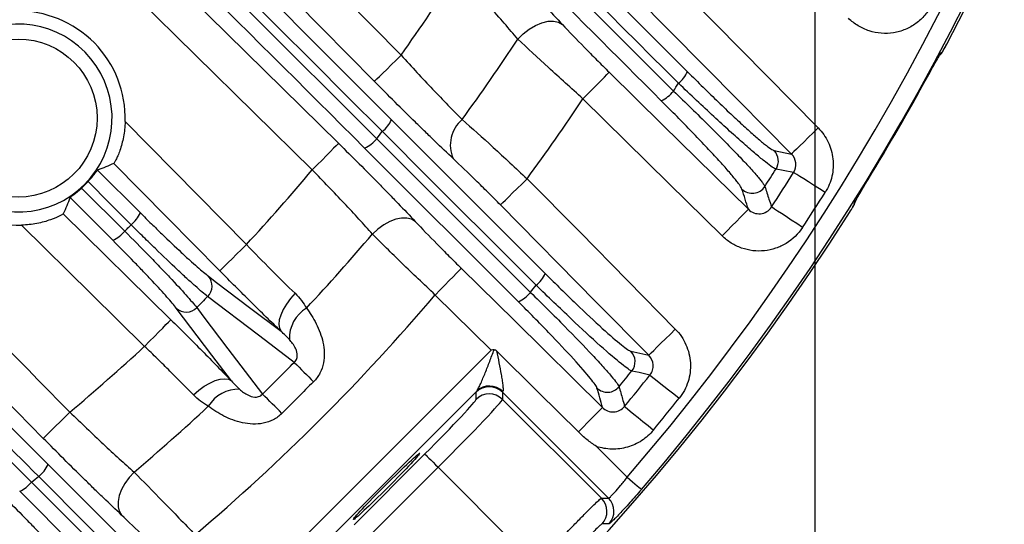
# Model space of a CAD drawing. Extents: x 25 to 435, y 25 to 312.
# Drawn here: x 212 to 223, y 125 to 131 of the extents above; entities that cross this region are included whole.
import ezdxf

# ---------------------------------------------------------------- set-up
doc = ezdxf.new("R2010")
doc.units = 0
doc.header["$LTSCALE"] = 5
doc.header["$PDSIZE"] = -1
doc.linetypes.add('SLD-実線', pattern=[0])
doc.layers.get('0').update_dxf_attribs({"linetype": 'CONTINUOUS'})
doc.layers.get('DEFPOINTS').update_dxf_attribs({"linetype": 'CONTINUOUS'})
doc.layers.add('寸法', color=7, linetype='SLD-実線')
doc.styles.add('SLDTEXTSTYLE1', font='MS UI Gothic.ttf')
doc.dimstyles.new('承認図5', dxfattribs={"dimtxt": 2.5, "dimasz": 2, "dimexe": 0, "dimexo": 0.0625, "dimgap": 0.5, "dimtad": 1, "dimdec": 0, "dimlfac": 5, "dimrnd": 1e-09, "dimzin": 12, "dimtxsty": 'SLDTEXTSTYLE1', "dimblk1": 'OPEN30', "dimblk2": 'OPEN30', "dimsah": 1, "dimcen": 0.1, "dimclrd": 256, "dimclre": 256, "dimclrt": 256, "dimazin": 3, "dimtfac": 1, "dimtdec": 0, "dimtmove": 0, "dimatfit": 3, "dimtolj": 1, "dimtzin": 12})

# ---------------------------------------------------------------- blocks, each defined once
blk = doc.blocks.new('_OPEN30')
at = {"color": 0, "linetype": 'BYBLOCK'}
for p, q in [((-1, 0.267949), (0, 0)), ((0, 0), (-1, -0.267949)), ((0, 0), (-1, 0))]:
    blk.add_line(p, q, dxfattribs=at)
blk = doc.blocks.new('*D76')
at = {"layer": 'DEFPOINTS', "color": 0}
for p in [(178.664, 140.061), (220.864, 140.061), (220.864, 105.999)]:
    blk.add_point(p, dxfattribs=at)
at = {"layer": '寸法'}
for p, q in [((178.664, 139.998), (178.664, 105.999)), ((220.864, 139.998), (220.864, 105.999)), ((180.664, 105.999), (218.864, 105.999))]:
    blk.add_line(p, q, dxfattribs=at)
at = {"layer": '寸法', "xscale": 2, "yscale": 2, "zscale": 2, "rotation": 180}
blk.add_blockref('_OPEN30', (178.664, 105.999), dxfattribs=at)
at = {"layer": '寸法', "xscale": 2, "yscale": 2, "zscale": 2}
blk.add_blockref('_OPEN30', (220.864, 105.999), dxfattribs=at)
at = {"layer": '寸法', "insert": (199.764, 108.999), "char_height": 2.5, "attachment_point": 2, "style": 'SLDTEXTSTYLE1'}
blk.add_mtext('\\A1;211', dxfattribs=at)

msp = doc.modelspace()

# ---------------------------------------------------------------- linework, layer by layer
for p, q in [((215.495, 128.92), (208.25, 136.061)), ((208.819, 136.061), (215.775, 129.204)), ((210.615, 136.061), (216.444, 130.147)), ((219.234, 131.059), (220.9, 129.37)), ((222.219, 130.176), (222.225, 130.177)), ((213.496, 129.437), (214.792, 128.121)), ((216.34, 129.456), (217.983, 127.812)), ((217.697, 127.51), (216.054, 129.153)), ((220.43, 129.126), (220.615, 129.089)), ((213.201, 128.918), (213.658, 128.461)), ((221.404, 128.768), (221.434, 128.818)), ((213.031, 128.726), (213.492, 128.265)), ((213.364, 128.167), (212.907, 128.624)), ((221.286, 128.551), (221.285, 128.556)), ((212.835, 128.451), (213.984, 127.318)), ((217.407, 126.992), (216.808, 127.582)), ((215.443, 125.028), (217.407, 126.992)), ((218.899, 126.981), (219.09, 126.937)), ((217.252, 126.554), (215.584, 124.886)), ((217.245, 126.466), (217.245, 126.543)), ((217.528, 126.543), (217.528, 126.466)), ((218.659, 125.411), (217.528, 126.543)), ((217.528, 126.466), (218.585, 125.409)), ((218.531, 125.963), (218.86, 125.634)), ((215.943, 125.126), (216.699, 125.882)), ((212.672, 125.771), (214.314, 124.128)), ((216.84, 125.74), (216.084, 124.985)), ((217.88, 124.7), (216.84, 125.74)), ((212.495, 125.581), (214.139, 123.938)), ((214.013, 123.841), (212.369, 125.485)), ((218.585, 125.409), (218.659, 125.411))]:
    msp.add_line(p, q)
at = {"flags": 128}
for points in [[(212.621, 126.049), (212.059, 126.619), (209.813, 128.898), (205.959, 132.809), (205.409, 133.366), (202.753, 136.061)], [(216.159, 129.866), (215.598, 130.436), (213.351, 132.715), (210.054, 136.061)], [(220.615, 129.089), (220.054, 129.659), (218.949, 130.779)], [(217.691, 130.318), (217.75, 130.376), (217.814, 130.425), (217.881, 130.465), (217.949, 130.493), (218.014, 130.509), (218.073, 130.511), (218.125, 130.499), (218.167, 130.475)], [(216.159, 129.866), (216.167, 129.874), (216.185, 129.892), (216.212, 129.919), (216.248, 129.954), (216.29, 129.995), (216.338, 130.043), (216.39, 130.094), (216.444, 130.147)], [(222.219, 130.176), (222.208, 130.159), (222.195, 130.146)], [(218.387, 129.68), (218.44, 129.734), (218.491, 129.786), (218.539, 129.834), (218.581, 129.876), (218.616, 129.912), (218.642, 129.939), (218.66, 129.957), (218.668, 129.964)], [(218.668, 129.964), (219.237, 129.403), (220.155, 128.499)], [(219.874, 128.214), (219.305, 128.776), (218.387, 129.68)], [(217.887, 127.686), (217.663, 127.911), (216.767, 128.807), (216.244, 129.33)], [(220.9, 129.37), (220.846, 129.317), (220.794, 129.265), (220.746, 129.218), (220.704, 129.176), (220.668, 129.141), (220.641, 129.115), (220.623, 129.097), (220.615, 129.089)], [(215.775, 129.204), (215.768, 129.196), (215.75, 129.178), (215.723, 129.151), (215.688, 129.116), (215.646, 129.073), (215.599, 129.025), (215.548, 128.973), (215.495, 128.92)], [(216.184, 129.253), (216.408, 129.029), (217.304, 128.133), (217.827, 127.61)], [(214.507, 127.841), (213.946, 128.41), (213.374, 128.99)], [(220.638, 128.892), (220.525, 128.914), (220.451, 128.929)], [(220.975, 128.679), (220.913, 128.718), (220.852, 128.756), (220.796, 128.792), (220.746, 128.823), (220.704, 128.85), (220.672, 128.87), (220.649, 128.884), (220.638, 128.892)], [(213.56, 128.333), (213.336, 128.557), (213.099, 128.794)], [(217.506, 128.545), (217.513, 128.553), (217.531, 128.57), (217.558, 128.597), (217.594, 128.632), (217.636, 128.674), (217.684, 128.721), (217.736, 128.772), (217.79, 128.825)], [(217.79, 128.825), (218.352, 128.256), (219.374, 127.218)], [(221.285, 128.556), (221.293, 128.574), (221.298, 128.593)], [(219.09, 126.937), (218.528, 127.507), (217.506, 128.545)], [(219.874, 128.214), (219.927, 128.268), (219.978, 128.32), (220.026, 128.368), (220.068, 128.41), (220.103, 128.446), (220.129, 128.473), (220.147, 128.491), (220.155, 128.499)], [(220.734, 128.304), (220.672, 128.345), (220.613, 128.384), (220.557, 128.42), (220.508, 128.453), (220.466, 128.48), (220.434, 128.501), (220.412, 128.516), (220.401, 128.523)], [(216.596, 128.368), (216.556, 128.392), (216.506, 128.404), (216.45, 128.404), (216.388, 128.392), (216.323, 128.367), (216.258, 128.332), (216.195, 128.287), (216.137, 128.234)], [(213.704, 127.033), (213.134, 127.595), (212.388, 128.329)], [(214.792, 128.121), (214.738, 128.068), (214.686, 128.017), (214.638, 127.97), (214.596, 127.928), (214.56, 127.893), (214.533, 127.866), (214.515, 127.848), (214.507, 127.841)], [(217.088, 127.867), (217.08, 127.859), (217.062, 127.841), (217.036, 127.814), (217.001, 127.778), (216.959, 127.736), (216.912, 127.688), (216.86, 127.636), (216.808, 127.582)], [(217.088, 127.867), (217.658, 127.305), (218.596, 126.38)], [(214.385, 127.784), (214.473, 127.717), (214.824, 127.45), (215.161, 127.194)], [(215.303, 126.862), (215.271, 126.887), (214.919, 127.154), (214.377, 127.565)], [(215.311, 127.6), (215.261, 127.543), (215.219, 127.485), (215.184, 127.426), (215.158, 127.368), (215.143, 127.315), (215.138, 127.267), (215.144, 127.226), (215.161, 127.194)], [(214.631, 126.664), (214.423, 126.938), (214.041, 127.44)], [(214.26, 127.448), (214.327, 127.36), (214.593, 127.008), (214.963, 126.522)], [(213.704, 127.033), (213.757, 127.087), (213.808, 127.139), (213.855, 127.187), (213.897, 127.229), (213.932, 127.265), (213.959, 127.292), (213.977, 127.31), (213.984, 127.318)], [(219.09, 126.937), (219.098, 126.945), (219.116, 126.963), (219.143, 126.99), (219.178, 127.025), (219.221, 127.066), (219.269, 127.114), (219.321, 127.165), (219.374, 127.218)], [(217.465, 126.985), (217.912, 126.541), (218.338, 126.118)], [(219.103, 126.726), (218.986, 126.752), (218.91, 126.769)], [(214.225, 126.514), (214.282, 126.564), (214.34, 126.606), (214.399, 126.641), (214.457, 126.667), (214.51, 126.682), (214.558, 126.687), (214.599, 126.681), (214.631, 126.664)], [(219.103, 126.726), (219.113, 126.718), (219.134, 126.701), (219.164, 126.677), (219.203, 126.646), (219.25, 126.609), (219.301, 126.568), (219.357, 126.524), (219.415, 126.478)], [(218.596, 126.38), (218.589, 126.373), (218.573, 126.357), (218.549, 126.332), (218.517, 126.3), (218.479, 126.261), (218.435, 126.217), (218.388, 126.168), (218.338, 126.118)], [(218.832, 126.391), (218.843, 126.382), (218.863, 126.365), (218.893, 126.341), (218.931, 126.309), (218.977, 126.272), (219.028, 126.23), (219.083, 126.185), (219.14, 126.138)], [(212.905, 126.33), (212.852, 126.277), (212.8, 126.226), (212.752, 126.178), (212.709, 126.137), (212.674, 126.102), (212.647, 126.075), (212.629, 126.057), (212.621, 126.049)], [(216.699, 125.882), (216.702, 125.878), (216.711, 125.87), (216.724, 125.856), (216.742, 125.839), (216.763, 125.818), (216.787, 125.793), (216.813, 125.767), (216.84, 125.74)], [(214.215, 123.998), (213.99, 124.222), (213.094, 125.119), (212.572, 125.641)], [(213.591, 125.688), (213.538, 125.629), (213.493, 125.567), (213.458, 125.502), (213.433, 125.437), (213.421, 125.375), (213.421, 125.318), (213.433, 125.269), (213.457, 125.229)], [(218.86, 125.634), (218.889, 125.609), (218.917, 125.585), (218.943, 125.563), (218.966, 125.543), (218.985, 125.527), (218.999, 125.515), (219.008, 125.507), (219.012, 125.504)], [(218.667, 125.136), (218.648, 125.135), (218.592, 125.134)]]:
    msp.add_lwpolyline(points, dxfattribs=at)
msp.add_circle((212.351, 129.474), 0.845)
for centre, radius, start, end in [((199.764, 142.061), 25.414, 332.3434, 12.6161), ((199.764, 142.061), 25.389, 319.2973, 12.366), ((199.764, 142.061), 25.189, 319.2973, 10.0845), ((199.764, 142.061), 20.497, 324.4625, 327.4868), ((212.351, 129.474), 1.145, 358.1216, 91.034), ((212.351, 129.474), 1.005, 146.756, 123.244), ((199.764, 142.061), 21.43, 323.9784, 326.7748), ((219.195, 130.107), 0.337, 309.1541, 335.9712), ((199.764, 142.061), 23.131, 327.8808, 328.1263), ((199.764, 142.061), 25.396, 328.5699, 331.4301), ((219.073, 129.989), 0.362, 294.6347, 321.1384), ((199.764, 142.061), 22.363, 323.7125, 326.3841), ((212.351, 129.474), 1.145, 178.966, 271.8784), ((216.032, 129.592), 0.337, 308.998, 336.187), ((217.324, 129.186), 0.354, 129.8198, 204.3054), ((199.764, 142.061), 20.824, 322.046, 322.3138), ((215.911, 129.473), 0.351, 294.1534, 321.168), ((220.315, 129.014), 0.16, 327.7271, 44.2796), ((199.764, 142.061), 20.497, 317.1508, 320.1258), ((199.764, 142.061), 24.502, 327.0754, 327.5926), ((199.764, 142.061), 24.681, 326.7351, 327.7524), ((220.197, 128.831), 0.161, 225.8754, 326.7262), ((199.764, 142.061), 25.079, 326.7351, 327.7524), ((199.764, 142.061), 25.414, 272.3434, 327.6566), ((213.346, 128.599), 0.341, 308.8752, 336.1682), ((213.226, 128.479), 0.341, 293.8318, 321.1248), ((199.764, 142.061), 21.43, 316.9833, 319.8199), ((214.266, 127.678), 0.159, 314.4588, 41.6096), ((217.675, 127.948), 0.337, 308.9825, 336.1997), ((199.764, 142.061), 23.131, 321.3394, 321.5801), ((199.764, 142.061), 22.363, 310.3483, 319.6517), ((217.554, 127.83), 0.35, 294.1083, 321.1675), ((214.147, 127.559), 0.159, 228.3904, 315.5412), ((215.626, 127.118), 0.376, 120.8369, 181.9673), ((199.764, 142.061), 20.497, 309.8742, 312.8492), ((218.784, 126.869), 0.16, 321.5655, 44.243), ((258.401, 169.486), 60.616, 224.6836, 224.9598), ((199.764, 142.061), 24.502, 320.8771, 321.3852), ((199.764, 142.061), 24.681, 320.5869, 321.5867), ((214.707, 126.199), 0.376, 88.0327, 149.1631), ((217.386, 126.401), 0.2, 45.0819, 134.9181), ((217.389, 126.41), 0.199, 44.796, 133.7109), ((218.649, 126.702), 0.16, 225.8318, 320.5925), ((172.339, 83.424), 60.616, 45.0402, 45.3164), ((217.386, 126.324), 0.2, 45.0823, 134.9177), ((199.764, 142.061), 25.079, 320.5869, 321.5867), ((199.764, 142.061), 21.43, 310.1801, 313.0167), ((212.352, 125.914), 0.351, 308.832, 335.8466), ((199.764, 142.061), 20.824, 307.6862, 307.954), ((212.233, 125.793), 0.337, 293.813, 321.002), ((218.443, 125.267), 0.2, 318.1203, 44.9232), ((218.518, 125.269), 0.2, 318.2371, 44.9234)]:
    msp.add_arc(centre, radius, start, end)
for centre, major_axis, ratio, start_param, end_param in [((216.679, 125.902), (0.566, 0.566), 0.034921, 4.712389, 6.248279), ((216.82, 125.76), (0.707, 0.707), 0.027937, 4.712389, 6.248279), ((217.599, 126.895), (0.354, 0.354), 0.034921, 2.911652, 3.106686), ((217.74, 126.754), (0.212, 0.212), 0.058201, 2.911652, 3.106686)]:
    msp.add_ellipse(centre, major_axis=major_axis, ratio=ratio, start_param=start_param, end_param=end_param)
msp.add_ellipse((216.289, 125.536), major_axis=(0.354, 0.354), ratio=0.034921)
for points, knots in [([(203.314, 136.061), (204.107, 135.256), (207.305, 132.013), (210.502, 128.769), (212.905, 126.33)], [0, 0, 0, 0, 0.248106, 1, 1, 1, 1]), ([(219.224, 129.66), (217.273, 131.611), (215.14, 133.744), (213.005, 135.879), (212.824, 136.061)], [0, 0, 0, 0, 0.914775, 1, 1, 1, 1]), ([(213.061, 136.061), (213.208, 135.913), (215.306, 133.813), (217.404, 131.714), (219.355, 129.762)], [0, 0, 0, 0, 0.070037, 1, 1, 1, 1]), ([(219.408, 129.846), (217.835, 131.42), (215.765, 133.49), (213.694, 135.563), (213.197, 136.061)], [0, 0, 0, 0, 0.759941, 1, 1, 1, 1]), ([(213.412, 136.061), (213.869, 135.604), (215.9, 133.573), (217.929, 131.543), (219.503, 129.97)], [0, 0, 0, 0, 0.22492, 1, 1, 1, 1]), ([(217.329, 131.328), (217.482, 131.178), (217.629, 131.03), (217.807, 130.849), (217.842, 130.813), (217.911, 130.743), (217.944, 130.708), (218.043, 130.605), (218.106, 130.539), (218.167, 130.475)], [0, 0, 0, 0, 0.5, 0.5, 0.625, 0.625, 0.75, 0.75, 1, 1, 1, 1]), ([(217.691, 130.318), (217.645, 130.373), (217.597, 130.429), (217.496, 130.546), (217.442, 130.606), (217.279, 130.791), (217.166, 130.916), (217.049, 131.043)], [0, 0, 0, 0, 0.25, 0.25, 0.5, 0.5, 1, 1, 1, 1]), ([(222.115, 130.684), (222.095, 130.645), (222.07, 130.608), (222.013, 130.541), (221.981, 130.512), (221.91, 130.46), (221.872, 130.439), (221.791, 130.405), (221.749, 130.393), (221.662, 130.379), (221.619, 130.378), (221.531, 130.384), (221.488, 130.393), (221.405, 130.42), (221.364, 130.438), (221.29, 130.484), (221.256, 130.51), (221.224, 130.541)], [0, 0, 0, 0, 0.125, 0.125, 0.25, 0.25, 0.375, 0.375, 0.5, 0.5, 0.625, 0.625, 0.75, 0.75, 0.875, 0.875, 1, 1, 1, 1]), ([(218.167, 130.475), (218.239, 130.399), (218.317, 130.317), (218.445, 130.187), (218.489, 130.143), (218.577, 130.054), (218.622, 130.009), (218.668, 129.964)], [0, 0, 0, 0, 0.5, 0.5, 0.75, 0.75, 1, 1, 1, 1]), ([(218.387, 129.68), (218.324, 129.736), (218.262, 129.793), (218.139, 129.904), (218.079, 129.959), (217.901, 130.122), (217.792, 130.224), (217.691, 130.318)], [0, 0, 0, 0, 0.25, 0.25, 0.5, 0.5, 1, 1, 1, 1]), ([(222.2, 130.147), (222.203, 130.15), (222.21, 130.155), (222.217, 130.164), (222.222, 130.171), (222.229, 130.183), (222.241, 130.203), (222.259, 130.235), (222.27, 130.256), (222.274, 130.264)], [0, 0, 0, 0, 0.083599, 0.152732, 0.214991, 0.319575, 0.601149, 0.831227, 1, 1, 1, 1]), ([(222.225, 130.177), (222.226, 130.177), (222.232, 130.187), (222.25, 130.219), (222.262, 130.241), (222.274, 130.264)], [0, 0, 0, 0, 0.5, 0.5, 1, 1, 1, 1]), ([(216.444, 130.147), (216.558, 130.021), (216.67, 129.899), (216.837, 129.724), (216.892, 129.667), (216.997, 129.558), (217.048, 129.507), (217.097, 129.458)], [0, 0, 0, 0, 0.5, 0.5, 0.75, 0.75, 1, 1, 1, 1]), ([(222.068, 129.915), (222.087, 129.949), (222.105, 129.983), (222.14, 130.045), (222.156, 130.074), (222.177, 130.11), (222.183, 130.121), (222.195, 130.14), (222.2, 130.148), (222.212, 130.168), (222.218, 130.175), (222.219, 130.176)], [0, 0, 0, 0, 0.25, 0.25, 0.5, 0.5, 0.625, 0.625, 0.75, 0.75, 1, 1, 1, 1]), ([(222.075, 129.928), (222.084, 129.944), (222.111, 129.993), (222.152, 130.067), (222.186, 130.126), (222.204, 130.154), (222.205, 130.156), (222.205, 130.156)], [0, 0, 0, 0, 0.144145, 0.434005, 0.721648, 0.907398, 1, 1, 1, 1]), ([(219.503, 129.97), (219.618, 129.855), (219.728, 129.747), (219.86, 129.62), (219.886, 129.595), (219.936, 129.547), (219.961, 129.523), (220.033, 129.456), (220.078, 129.414), (220.162, 129.337), (220.201, 129.303), (220.27, 129.243), (220.301, 129.217), (220.354, 129.174), (220.376, 129.158), (220.41, 129.135), (220.422, 129.128), (220.43, 129.126)], [0, 0, 0, 0, 0.25, 0.25, 0.3125, 0.3125, 0.375, 0.375, 0.5, 0.5, 0.625, 0.625, 0.75, 0.75, 0.875, 0.875, 1, 1, 1, 1]), ([(217.001, 129.04), (216.938, 129.099), (216.873, 129.161), (216.772, 129.259), (216.738, 129.292), (216.668, 129.36), (216.632, 129.395), (216.453, 129.57), (216.308, 129.716), (216.159, 129.866)], [0, 0, 0, 0, 0.25, 0.25, 0.375, 0.375, 0.5, 0.5, 1, 1, 1, 1]), ([(220.451, 128.929), (220.443, 128.931), (220.429, 128.938), (220.391, 128.963), (220.367, 128.981), (220.308, 129.028), (220.273, 129.056), (220.196, 129.121), (220.153, 129.159), (220.058, 129.242), (220.008, 129.287), (219.901, 129.384), (219.844, 129.436), (219.725, 129.547), (219.663, 129.604), (219.537, 129.723), (219.473, 129.784), (219.408, 129.846)], [0, 0, 0, 0, 0.125, 0.125, 0.25, 0.25, 0.375, 0.375, 0.5, 0.5, 0.625, 0.625, 0.75, 0.75, 0.875, 0.875, 1, 1, 1, 1]), ([(219.355, 129.762), (219.486, 129.637), (219.61, 129.516), (219.784, 129.343), (219.839, 129.288), (219.941, 129.184), (219.989, 129.135), (220.056, 129.066), (220.077, 129.043), (220.117, 129.001), (220.135, 128.981), (220.188, 128.924), (220.218, 128.89), (220.256, 128.845), (220.268, 128.832), (220.288, 128.807), (220.297, 128.796), (220.319, 128.766), (220.328, 128.752), (220.331, 128.743)], [0, 0, 0, 0, 0.25, 0.25, 0.375, 0.375, 0.5, 0.5, 0.5625, 0.5625, 0.625, 0.625, 0.75, 0.75, 0.8125, 0.8125, 0.875, 0.875, 1, 1, 1, 1]), ([(212.572, 125.641), (211.913, 126.3), (211.253, 126.963), (209.933, 128.294), (209.273, 128.962), (208.613, 129.632)], [0, 0, 0, 0, 0.5, 0.5, 1, 1, 1, 1]), ([(220.085, 128.715), (220.083, 128.724), (220.075, 128.738), (220.056, 128.766), (220.048, 128.776), (220.03, 128.799), (220.02, 128.812), (219.986, 128.853), (219.96, 128.885), (219.898, 128.956), (219.863, 128.995), (219.784, 129.081), (219.742, 129.126), (219.651, 129.223), (219.603, 129.273), (219.449, 129.433), (219.34, 129.544), (219.224, 129.66)], [0, 0, 0, 0, 0.125, 0.125, 0.1875, 0.1875, 0.25, 0.25, 0.375, 0.375, 0.5, 0.5, 0.625, 0.625, 0.75, 0.75, 1, 1, 1, 1]), ([(213.496, 129.437), (213.494, 129.38), (213.488, 129.326), (213.473, 129.247), (213.467, 129.221), (213.454, 129.173), (213.447, 129.15), (213.432, 129.107), (213.425, 129.088), (213.41, 129.055), (213.403, 129.04), (213.392, 129.016), (213.386, 129.007), (213.379, 128.995), (213.376, 128.991), (213.374, 128.99)], [0, 0, 0, 0, 0.25, 0.25, 0.375, 0.375, 0.5, 0.5, 0.625, 0.625, 0.75, 0.75, 0.875, 0.875, 1, 1, 1, 1]), ([(217.097, 129.458), (217.2, 129.367), (217.31, 129.268), (217.487, 129.107), (217.547, 129.051), (217.668, 128.94), (217.729, 128.883), (217.79, 128.825)], [0, 0, 0, 0, 0.5, 0.5, 0.75, 0.75, 1, 1, 1, 1]), ([(220.9, 129.37), (220.944, 129.325), (220.98, 129.274), (221.034, 129.16), (221.051, 129.1), (221.065, 128.975), (221.061, 128.913), (221.033, 128.79), (221.009, 128.732), (220.975, 128.679)], [0, 0, 0, 0, 0.25, 0.25, 0.5, 0.5, 0.75, 0.75, 1, 1, 1, 1]), ([(215.775, 129.204), (215.925, 129.057), (216.07, 128.912), (216.244, 128.734), (216.279, 128.699), (216.346, 128.63), (216.379, 128.595), (216.476, 128.495), (216.537, 128.43), (216.596, 128.368)], [0, 0, 0, 0, 0.5, 0.5, 0.625, 0.625, 0.75, 0.75, 1, 1, 1, 1]), ([(220.638, 128.892), (220.658, 128.922), (220.666, 128.959), (220.657, 129.031), (220.641, 129.064), (220.615, 129.089)], [0, 0, 0, 0, 0.5, 0.5, 1, 1, 1, 1]), ([(217.506, 128.545), (217.461, 128.59), (217.417, 128.635), (217.329, 128.722), (217.285, 128.766), (217.157, 128.892), (217.076, 128.969), (217.001, 129.04)], [0, 0, 0, 0, 0.25, 0.25, 0.5, 0.5, 1, 1, 1, 1]), ([(213.099, 128.794), (213.113, 128.809), (213.126, 128.825), (213.15, 128.854), (213.161, 128.868), (213.188, 128.903), (213.199, 128.917), (213.201, 128.918)], [0, 0, 0, 0, 0.25, 0.25, 0.5, 0.5, 1, 1, 1, 1]), ([(216.137, 128.234), (216.092, 128.285), (216.044, 128.338), (215.943, 128.448), (215.89, 128.505), (215.781, 128.622), (215.725, 128.68), (215.612, 128.799), (215.554, 128.859), (215.495, 128.92)], [0, 0, 0, 0, 0.25, 0.25, 0.5, 0.5, 0.75, 0.75, 1, 1, 1, 1]), ([(221.285, 128.556), (221.285, 128.558), (221.286, 128.563), (221.302, 128.594), (221.336, 128.653), (221.372, 128.715), (221.397, 128.756), (221.404, 128.768)], [0, 0, 0, 0, 0.139771, 0.390726, 0.642063, 0.893833, 1, 1, 1, 1]), ([(221.294, 128.578), (221.294, 128.578), (221.295, 128.579), (221.301, 128.592), (221.319, 128.624), (221.354, 128.684), (221.387, 128.74), (221.404, 128.768)], [0, 0, 0, 0, 0.060354, 0.188587, 0.405907, 0.691705, 1, 1, 1, 1]), ([(212.907, 128.624), (212.907, 128.625), (212.911, 128.628), (212.924, 128.639), (212.934, 128.646), (212.969, 128.673), (213, 128.699), (213.031, 128.726)], [0, 0, 0, 0, 0.25, 0.25, 0.5, 0.5, 1, 1, 1, 1]), ([(220.331, 128.743), (220.335, 128.731), (220.339, 128.72), (220.342, 128.708), (220.357, 128.663), (220.371, 128.617), (220.386, 128.571), (220.391, 128.555), (220.396, 128.539), (220.401, 128.523)], [0, 0, 0, 0, 0.0016, 0.0016, 0.0016, 0.008, 0.008, 0.008, 0.0102465, 0.0102465, 0.0102465, 0.0102465]), ([(221.235, 128.464), (221.238, 128.469), (221.248, 128.485), (221.265, 128.512), (221.282, 128.542), (221.29, 128.555), (221.297, 128.575), (221.299, 128.583), (221.299, 128.586)], [0, 0, 0, 0, 0.091264, 0.327012, 0.569525, 0.859358, 0.942344, 1, 1, 1, 1]), ([(213.658, 128.461), (213.698, 128.421), (213.737, 128.382), (213.814, 128.307), (213.851, 128.27), (213.961, 128.164), (214.032, 128.096), (214.127, 128.008), (214.157, 127.98), (214.213, 127.929), (214.24, 127.905), (214.314, 127.84), (214.354, 127.807), (214.385, 127.784)], [0, 0, 0, 0, 0.125, 0.125, 0.25, 0.25, 0.5, 0.5, 0.625, 0.625, 0.75, 0.75, 1, 1, 1, 1]), ([(220.155, 128.499), (220.171, 128.482), (220.191, 128.469), (220.235, 128.452), (220.259, 128.449), (220.307, 128.453), (220.33, 128.461), (220.371, 128.486), (220.388, 128.503), (220.401, 128.523)], [0, 0, 0, 0, 0.25, 0.25, 0.5, 0.5, 0.75, 0.75, 1, 1, 1, 1]), ([(221.235, 128.464), (221.249, 128.486), (221.262, 128.508), (221.281, 128.54), (221.286, 128.55), (221.286, 128.551)], [0, 0, 0, 0, 0.5, 0.5, 1, 1, 1, 1]), ([(212.835, 128.451), (212.834, 128.449), (212.83, 128.446), (212.818, 128.439), (212.809, 128.433), (212.774, 128.416), (212.739, 128.4), (212.676, 128.379), (212.653, 128.371), (212.605, 128.358), (212.579, 128.352), (212.499, 128.337), (212.444, 128.331), (212.388, 128.329)], [0, 0, 0, 0, 0.125, 0.125, 0.25, 0.25, 0.5, 0.5, 0.625, 0.625, 0.75, 0.75, 1, 1, 1, 1]), ([(216.596, 128.368), (216.666, 128.293), (216.743, 128.213), (216.869, 128.086), (216.912, 128.042), (216.999, 127.955), (217.043, 127.911), (217.088, 127.867)], [0, 0, 0, 0, 0.5, 0.5, 0.75, 0.75, 1, 1, 1, 1]), ([(213.492, 128.265), (213.503, 128.276), (213.515, 128.288), (213.526, 128.299), (213.537, 128.31), (213.549, 128.322), (213.56, 128.333)], [0.0007585396, 0.0007585396, 0.0007585396, 0.0007585396, 0.0010000586, 0.0010000586, 0.0010000586, 0.0012415181, 0.0012415181, 0.0012415181, 0.0012415181]), ([(213.492, 128.265), (213.581, 128.176), (213.666, 128.089), (213.787, 127.965), (213.827, 127.924), (213.901, 127.846), (213.937, 127.809), (214.037, 127.702), (214.097, 127.637), (214.17, 127.555), (214.191, 127.53), (214.23, 127.485), (214.246, 127.465), (214.26, 127.448)], [0, 0, 0, 0, 0.25, 0.25, 0.375, 0.375, 0.5, 0.5, 0.75, 0.75, 0.875, 0.875, 1, 1, 1, 1]), ([(214.377, 127.565), (214.343, 127.592), (214.298, 127.63), (214.216, 127.703), (214.186, 127.731), (214.122, 127.789), (214.088, 127.821), (213.981, 127.921), (213.902, 127.997), (213.778, 128.118), (213.736, 128.159), (213.649, 128.244), (213.605, 128.288), (213.56, 128.333)], [0, 0, 0, 0, 0.25, 0.25, 0.375, 0.375, 0.5, 0.5, 0.75, 0.75, 0.875, 0.875, 1, 1, 1, 1]), ([(220.734, 128.304), (220.688, 128.235), (220.628, 128.177), (220.522, 128.112), (220.485, 128.095), (220.407, 128.069), (220.366, 128.06), (220.285, 128.051), (220.243, 128.051), (220.161, 128.061), (220.121, 128.071), (220.044, 128.098), (220.006, 128.116), (219.936, 128.16), (219.904, 128.185), (219.874, 128.214)], [0, 0, 0, 0, 0.25, 0.25, 0.375, 0.375, 0.5, 0.5, 0.625, 0.625, 0.75, 0.75, 0.875, 0.875, 1, 1, 1, 1]), ([(214.041, 127.44), (214.03, 127.456), (214.015, 127.474), (213.982, 127.514), (213.963, 127.536), (213.899, 127.609), (213.846, 127.667), (213.757, 127.762), (213.726, 127.795), (213.66, 127.865), (213.625, 127.901), (213.518, 128.011), (213.443, 128.088), (213.364, 128.167)], [0, 0, 0, 0, 0.125, 0.125, 0.25, 0.25, 0.5, 0.5, 0.625, 0.625, 0.75, 0.75, 1, 1, 1, 1]), ([(216.808, 127.582), (216.747, 127.64), (216.687, 127.697), (216.569, 127.81), (216.51, 127.867), (216.396, 127.978), (216.342, 128.031), (216.236, 128.135), (216.185, 128.186), (216.137, 128.234)], [0, 0, 0, 0, 0.25, 0.25, 0.5, 0.5, 0.75, 0.75, 1, 1, 1, 1]), ([(214.792, 128.121), (214.881, 128.029), (214.969, 127.939), (215.143, 127.764), (215.229, 127.679), (215.311, 127.6)], [0, 0, 0, 0, 0.5, 0.5, 1, 1, 1, 1]), ([(215.161, 127.194), (215.109, 127.244), (215.057, 127.294), (214.949, 127.399), (214.895, 127.453), (214.731, 127.615), (214.62, 127.726), (214.507, 127.841)], [0, 0, 0, 0, 0.25, 0.25, 0.5, 0.5, 1, 1, 1, 1]), ([(217.983, 127.812), (218.098, 127.698), (218.207, 127.591), (218.416, 127.39), (218.511, 127.301), (218.677, 127.15), (218.745, 127.091), (218.85, 127.007), (218.883, 126.984), (218.899, 126.981)], [0, 0, 0, 0, 0.25, 0.25, 0.5, 0.5, 0.75, 0.75, 1, 1, 1, 1]), ([(218.91, 126.769), (218.893, 126.773), (218.856, 126.799), (218.74, 126.892), (218.664, 126.957), (218.479, 127.123), (218.374, 127.22), (218.199, 127.386), (218.139, 127.443), (218.015, 127.562), (217.951, 127.624), (217.887, 127.686)], [0, 0, 0, 0, 0.25, 0.25, 0.5, 0.5, 0.75, 0.75, 0.875, 0.875, 1, 1, 1, 1]), ([(214.377, 127.565), (214.358, 127.546), (214.338, 127.526), (214.318, 127.506), (214.299, 127.487), (214.279, 127.467), (214.26, 127.448)], [0.0007812899, 0.0007812899, 0.0007812899, 0.0007812899, 0.0011965497, 0.0011965497, 0.0011965497, 0.0016118684, 0.0016118684, 0.0016118684, 0.0016118684]), ([(218.537, 126.587), (218.535, 126.595), (218.528, 126.608), (218.504, 126.643), (218.487, 126.665), (218.422, 126.745), (218.363, 126.814), (218.21, 126.982), (218.121, 127.076), (217.919, 127.286), (217.812, 127.396), (217.697, 127.51)], [0, 0, 0, 0, 0.125, 0.125, 0.25, 0.25, 0.5, 0.5, 0.75, 0.75, 1, 1, 1, 1]), ([(217.827, 127.61), (217.955, 127.485), (218.076, 127.365), (218.302, 127.135), (218.402, 127.031), (218.531, 126.894), (218.569, 126.852), (218.637, 126.777), (218.666, 126.744), (218.739, 126.657), (218.767, 126.618), (218.773, 126.6)], [0, 0, 0, 0, 0.25, 0.25, 0.5, 0.5, 0.625, 0.625, 0.75, 0.75, 1, 1, 1, 1]), ([(215.433, 127.441), (215.47, 127.391), (215.506, 127.336), (215.552, 127.245), (215.567, 127.212), (215.591, 127.146), (215.602, 127.112), (215.617, 127.041), (215.622, 127.004), (215.624, 126.93), (215.622, 126.892), (215.607, 126.818), (215.595, 126.782), (215.56, 126.714), (215.536, 126.682), (215.509, 126.655)], [0, 0, 0, 0, 0.25, 0.25, 0.375, 0.375, 0.5, 0.5, 0.625, 0.625, 0.75, 0.75, 0.875, 0.875, 1, 1, 1, 1]), ([(213.984, 127.318), (214.099, 127.205), (214.21, 127.094), (214.372, 126.93), (214.426, 126.875), (214.53, 126.768), (214.581, 126.716), (214.631, 126.664)], [0, 0, 0, 0, 0.5, 0.5, 0.75, 0.75, 1, 1, 1, 1]), ([(219.374, 127.218), (219.398, 127.194), (219.42, 127.167), (219.458, 127.111), (219.474, 127.082), (219.501, 127.02), (219.512, 126.988), (219.528, 126.923), (219.533, 126.889), (219.537, 126.822), (219.536, 126.788), (219.527, 126.721), (219.52, 126.688), (219.499, 126.624), (219.486, 126.592), (219.455, 126.533), (219.436, 126.505), (219.415, 126.478)], [0, 0, 0, 0, 0.125, 0.125, 0.25, 0.25, 0.375, 0.375, 0.5, 0.5, 0.625, 0.625, 0.75, 0.75, 0.875, 0.875, 1, 1, 1, 1]), ([(215.303, 126.862), (215.315, 126.873), (215.325, 126.888), (215.334, 126.918), (215.335, 126.932), (215.333, 126.959), (215.331, 126.971), (215.324, 126.993), (215.32, 127.003), (215.306, 127.031), (215.296, 127.048), (215.273, 127.079), (215.262, 127.093), (215.25, 127.105)], [0, 0, 0, 0, 0.125, 0.125, 0.25, 0.25, 0.375, 0.375, 0.5, 0.5, 0.75, 0.75, 1, 1, 1, 1]), ([(214.225, 126.514), (214.146, 126.596), (214.061, 126.682), (213.93, 126.812), (213.886, 126.856), (213.796, 126.944), (213.75, 126.989), (213.704, 127.033)], [0, 0, 0, 0, 0.5, 0.5, 0.75, 0.75, 1, 1, 1, 1]), ([(217.252, 126.554), (217.258, 126.561), (217.265, 126.574), (217.28, 126.603), (217.288, 126.619), (217.311, 126.672), (217.327, 126.711), (217.359, 126.79), (217.375, 126.831), (217.406, 126.914), (217.422, 126.955), (217.438, 126.997)], [0, 0, 0, 0, 0.125, 0.125, 0.25, 0.25, 0.5, 0.5, 0.75, 0.75, 1, 1, 1, 1]), ([(217.438, 126.997), (217.428, 126.995), (217.418, 126.994), (217.408, 126.992), (217.408, 126.992), (217.407, 126.992), (217.407, 126.992)], [0.0000615875, 0.0000615875, 0.0000615875, 0.0000615875, 0.0002136932, 0.0002136932, 0.0002136932, 0.0002226377, 0.0002226377, 0.0002226377, 0.0002226377]), ([(217.438, 126.997), (217.444, 126.998), (217.449, 126.997), (217.458, 126.992), (217.462, 126.988), (217.465, 126.985)], [0, 0, 0, 0, 0.5, 0.5, 1, 1, 1, 1]), ([(217.465, 126.985), (217.474, 126.941), (217.482, 126.899), (217.498, 126.815), (217.506, 126.773), (217.517, 126.713), (217.52, 126.694), (217.526, 126.656), (217.528, 126.638), (217.532, 126.605), (217.534, 126.589), (217.534, 126.564), (217.533, 126.555), (217.531, 126.55)], [0, 0, 0, 0, 0.25, 0.25, 0.5, 0.5, 0.625, 0.625, 0.75, 0.75, 0.875, 0.875, 1, 1, 1, 1]), ([(219.103, 126.726), (219.115, 126.741), (219.124, 126.758), (219.136, 126.796), (219.139, 126.815), (219.135, 126.873), (219.117, 126.91), (219.09, 126.937)], [0, 0, 0, 0, 0.25, 0.25, 0.5, 0.5, 1, 1, 1, 1]), ([(214.719, 126.575), (214.732, 126.563), (214.746, 126.551), (214.777, 126.529), (214.793, 126.519), (214.832, 126.5), (214.853, 126.492), (214.893, 126.49), (214.907, 126.491), (214.937, 126.5), (214.952, 126.509), (214.963, 126.522)], [0, 0, 0, 0, 0.25, 0.25, 0.5, 0.5, 0.75, 0.75, 0.875, 0.875, 1, 1, 1, 1]), ([(218.773, 126.6), (218.776, 126.589), (218.779, 126.578), (218.782, 126.567), (218.795, 126.524), (218.807, 126.48), (218.819, 126.436), (218.824, 126.421), (218.828, 126.406), (218.832, 126.391)], [0, 0, 0, 0, 0.0016, 0.0016, 0.0016, 0.008, 0.008, 0.008, 0.01023939, 0.01023939, 0.01023939, 0.01023939]), ([(215.17, 126.316), (215.143, 126.288), (215.112, 126.266), (215.045, 126.231), (215.008, 126.218), (214.934, 126.203), (214.897, 126.201), (214.822, 126.203), (214.785, 126.208), (214.714, 126.223), (214.679, 126.233), (214.613, 126.258), (214.581, 126.272), (214.49, 126.319), (214.434, 126.355), (214.384, 126.392)], [0, 0, 0, 0, 0.125, 0.125, 0.25, 0.25, 0.375, 0.375, 0.5, 0.5, 0.625, 0.625, 0.75, 0.75, 1, 1, 1, 1]), ([(218.596, 126.38), (218.612, 126.364), (218.63, 126.352), (218.672, 126.335), (218.694, 126.331), (218.738, 126.333), (218.761, 126.339), (218.801, 126.359), (218.818, 126.373), (218.832, 126.391)], [0, 0, 0, 0, 0.25, 0.25, 0.5, 0.5, 0.75, 0.75, 1, 1, 1, 1]), ([(212.905, 126.33), (213.026, 126.212), (213.144, 126.099), (213.319, 125.935), (213.377, 125.882), (213.487, 125.781), (213.54, 125.733), (213.591, 125.688)], [0, 0, 0, 0, 0.5, 0.5, 0.75, 0.75, 1, 1, 1, 1]), ([(213.457, 125.229), (213.395, 125.288), (213.33, 125.349), (213.229, 125.446), (213.195, 125.479), (213.126, 125.546), (213.091, 125.581), (212.913, 125.755), (212.768, 125.9), (212.621, 126.049)], [0, 0, 0, 0, 0.25, 0.25, 0.375, 0.375, 0.5, 0.5, 1, 1, 1, 1]), ([(218.531, 125.963), (218.514, 125.974), (218.496, 125.986), (218.463, 126.01), (218.446, 126.023), (218.398, 126.061), (218.367, 126.089), (218.338, 126.118)], [0, 0, 0, 0, 0.25, 0.25, 0.5, 0.5, 1, 1, 1, 1]), ([(219.14, 126.138), (219.104, 126.094), (219.063, 126.056), (218.968, 125.994), (218.917, 125.971), (218.836, 125.948), (218.808, 125.942), (218.752, 125.935), (218.724, 125.933), (218.668, 125.935), (218.64, 125.938), (218.585, 125.947), (218.557, 125.954), (218.531, 125.963)], [0, 0, 0, 0, 0.25, 0.25, 0.5, 0.5, 0.625, 0.625, 0.75, 0.75, 0.875, 0.875, 1, 1, 1, 1]), ([(211.959, 125.666), (212.109, 125.517), (212.255, 125.372), (212.43, 125.193), (212.465, 125.157), (212.533, 125.087), (212.566, 125.053), (212.664, 124.952), (212.726, 124.887), (212.785, 124.824)], [0, 0, 0, 0, 0.5, 0.5, 0.625, 0.625, 0.75, 0.75, 1, 1, 1, 1]), ([(213.591, 125.688), (213.687, 125.591), (213.791, 125.486), (213.957, 125.315), (214.014, 125.256), (214.128, 125.138), (214.185, 125.078), (214.243, 125.017)], [0, 0, 0, 0, 0.5, 0.5, 0.75, 0.75, 1, 1, 1, 1]), ([(218.659, 125.411), (218.662, 125.41), (218.669, 125.415), (218.686, 125.431), (218.693, 125.438), (218.708, 125.454), (218.717, 125.463), (218.745, 125.494), (218.767, 125.519), (218.812, 125.573), (218.837, 125.603), (218.86, 125.634)], [0, 0, 0, 0, 0.25, 0.25, 0.375, 0.375, 0.5, 0.5, 0.75, 0.75, 1, 1, 1, 1]), ([(217.88, 124.7), (217.925, 124.747), (217.97, 124.793), (218.058, 124.884), (218.1, 124.927), (218.183, 125.012), (218.223, 125.053), (218.298, 125.13), (218.332, 125.166), (218.397, 125.231), (218.427, 125.261), (218.478, 125.313), (218.501, 125.335), (218.538, 125.371), (218.554, 125.385), (218.575, 125.403), (218.582, 125.408), (218.585, 125.409)], [0, 0, 0, 0, 0.125, 0.125, 0.25, 0.25, 0.375, 0.375, 0.5, 0.5, 0.625, 0.625, 0.75, 0.75, 0.875, 0.875, 1, 1, 1, 1]), ([(219.012, 125.504), (218.97, 125.454), (218.927, 125.406), (218.868, 125.34), (218.848, 125.318), (218.811, 125.278), (218.794, 125.26), (218.762, 125.226), (218.748, 125.211), (218.722, 125.184), (218.71, 125.173), (218.691, 125.155), (218.683, 125.148), (218.672, 125.139), (218.669, 125.136), (218.667, 125.136)], [0, 0, 0, 0, 0.25, 0.25, 0.375, 0.375, 0.5, 0.5, 0.625, 0.625, 0.75, 0.75, 0.875, 0.875, 1, 1, 1, 1]), ([(213.958, 124.737), (213.914, 124.782), (213.87, 124.826), (213.783, 124.913), (213.739, 124.956), (213.611, 125.082), (213.531, 125.159), (213.457, 125.229)], [0, 0, 0, 0, 0.25, 0.25, 0.5, 0.5, 1, 1, 1, 1]), ([(218.592, 125.134), (218.59, 125.134), (218.584, 125.13), (218.566, 125.115), (218.554, 125.104), (218.523, 125.075), (218.505, 125.057), (218.463, 125.015), (218.439, 124.991), (218.387, 124.938), (218.359, 124.909), (218.299, 124.847), (218.267, 124.814), (218.168, 124.711), (218.097, 124.637), (218.025, 124.562)], [0, 0, 0, 0, 0.125, 0.125, 0.25, 0.25, 0.375, 0.375, 0.5, 0.5, 0.625, 0.625, 0.75, 0.75, 1, 1, 1, 1])]:
    msp.add_open_spline(points, degree=3, knots=knots)
for points in [[(212.387, 133.438), (213.706, 132.1), (215.024, 130.772), (216.34, 129.456)], [(216.244, 129.33), (214.922, 130.651), (213.598, 131.983), (212.273, 133.326)], [(212.193, 133.212), (213.535, 131.891), (214.865, 130.571), (216.184, 129.253)], [(216.054, 129.153), (214.741, 130.467), (213.416, 131.781), (212.081, 133.098)], [(208.727, 129.744), (210.043, 128.409), (211.358, 127.084), (212.672, 125.771)], [(208.499, 129.552), (209.842, 128.226), (211.174, 126.903), (212.495, 125.581)], [(213.374, 128.99), (213.319, 128.964), (213.261, 128.939), (213.201, 128.918)], [(213.099, 128.794), (213.077, 128.771), (213.054, 128.748), (213.031, 128.726)], [(220.155, 128.499), (220.132, 128.571), (220.109, 128.643), (220.085, 128.715)], [(212.907, 128.624), (212.885, 128.563), (212.861, 128.506), (212.835, 128.451)], [(215.311, 127.6), (215.361, 127.551), (215.401, 127.497), (215.433, 127.441)], [(215.25, 127.105), (215.223, 127.135), (215.194, 127.165), (215.161, 127.194)], [(214.963, 126.522), (215.076, 126.635), (215.19, 126.749), (215.303, 126.862)], [(214.631, 126.664), (214.66, 126.631), (214.69, 126.602), (214.719, 126.575)], [(215.509, 126.655), (215.396, 126.542), (215.283, 126.429), (215.17, 126.316)], [(218.596, 126.38), (218.577, 126.449), (218.557, 126.518), (218.537, 126.587)], [(214.384, 126.392), (214.328, 126.424), (214.274, 126.464), (214.225, 126.514)]]:
    msp.add_open_spline(points, degree=3)

# ---------------------------------------------------------------- dimensions: what is measured, and where the dimension line sits
at = {"layer": '寸法'}
dim = msp.add_linear_dim(base=(220.864, 105.999), p1=(178.664, 140.061), p2=(220.864, 140.061), dimstyle='承認図5', override={"dimscale": 1, "dimtix": 0, "dimtofl": 1, "dimtmove": 0, "dimatfit": 3}, dxfattribs=at)
dim.commit()
dim.dimension.update_dxf_attribs({"geometry": '*D76', "text_midpoint": (199.764, 105.999), "dimtype": 128})

doc.saveas('drawing.dxf')
